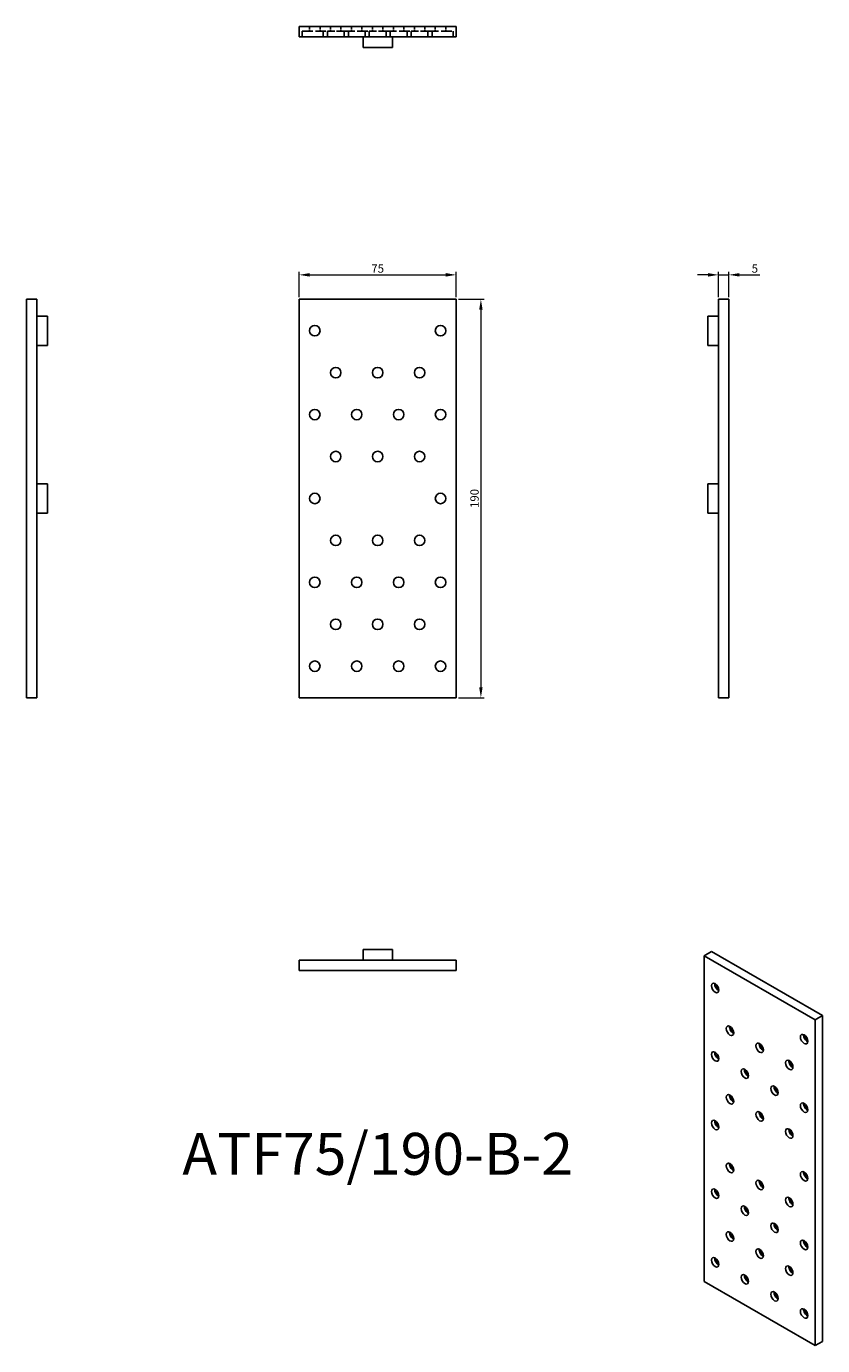
# Model space of a CAD drawing. Units: millimetres. Extents: x 381 to 760, y 7 to 636.
import ezdxf

# ---------------------------------------------------------------- set-up
doc = ezdxf.new("R2010")
doc.units = ezdxf.units.MM
doc.linetypes.add('DASHED', pattern=[0.2067, 0.1654, -0.0413])
for name, color, linetype, lineweight in [('Dimensions', 1, 'Continuous', 20), ('Hidden', 6, 'DASHED', 25), ('Part', 7, 'Continuous', 25), ('Text', 7, 'Continuous', 25)]:
    doc.layers.add(name, color=color, linetype=linetype, lineweight=lineweight)
doc.styles.add('EU_style', font='arial.ttf')
doc.dimstyles.new('Dim_2D', dxfattribs={"dimtxt": 4, "dimasz": 5, "dimexe": 1.5, "dimexo": 1, "dimgap": 1, "dimtad": 1, "dimdec": 1, "dimdsep": 46, "dimtxsty": 'EU_style', "dimcen": 2.5, "dimclrd": 256, "dimclre": 256, "dimclrt": 256, "dimadec": 0, "dimazin": 0, "dimtfac": 1, "dimtdec": 1, "dimtmove": 0, "dimatfit": 3, "dimfxl": 0, "dimtolj": 1, "dimtzin": 0, "dimlwd": -1, "dimlwe": -1, "dimarcsym": 0})

# ---------------------------------------------------------------- blocks, each defined once
blk = doc.blocks.new('*D2')
at = {"layer": 'Defpoints', "color": 0}
for p in [(585.7, 506.15), (585.7, 316.15), (597.44, 316.15)]:
    blk.add_point(p, dxfattribs=at)
at = {"layer": 'Dimensions'}
for p, q in [((586.7, 506.15), (598.94, 506.15)), ((597.44, 501.15), (597.44, 321.15)), ((586.7, 316.15), (598.94, 316.15))]:
    blk.add_line(p, q, dxfattribs=at)
for points in [[(596.61, 501.15), (598.27, 501.15), (597.44, 506.15)], [(596.61, 321.15), (598.27, 321.15), (597.44, 316.15)]]:
    blk.add_solid(points, dxfattribs=at)
at = {"layer": 'Dimensions', "insert": (594.4, 411.15), "char_height": 4, "attachment_point": 5, "rotation": 90, "style": 'EU_style'}
blk.add_mtext('\\A1;190', dxfattribs=at)
blk = doc.blocks.new('*D3')
at = {"layer": 'Defpoints', "color": 0}
for p in [(585.7, 517.77), (510.7, 506.15), (585.7, 506.15)]:
    blk.add_point(p, dxfattribs=at)
at = {"layer": 'Dimensions'}
for p, q in [((510.7, 507.15), (510.7, 519.27)), ((515.7, 517.77), (580.7, 517.77)), ((585.7, 507.15), (585.7, 519.27))]:
    blk.add_line(p, q, dxfattribs=at)
for points in [[(515.7, 518.61), (515.7, 516.94), (510.7, 517.77)], [(580.7, 518.61), (580.7, 516.94), (585.7, 517.77)]]:
    blk.add_solid(points, dxfattribs=at)
at = {"layer": 'Dimensions', "insert": (548.2, 520.81), "char_height": 4, "attachment_point": 5, "style": 'EU_style'}
blk.add_mtext('\\A1;75', dxfattribs=at)
blk = doc.blocks.new('*D4')
at = {"layer": 'Defpoints', "color": 0}
for p in [(710.8, 517.77), (710.8, 506.15), (715.8, 506.15)]:
    blk.add_point(p, dxfattribs=at)
at = {"layer": 'Dimensions'}
for p, q in [((705.8, 517.77), (700.8, 517.77)), ((710.8, 507.15), (710.8, 519.27)), ((710.8, 517.77), (715.8, 517.77)), ((715.8, 507.15), (715.8, 519.27)), ((720.8, 517.77), (730.45, 517.77))]:
    blk.add_line(p, q, dxfattribs=at)
for points in [[(705.8, 518.61), (705.8, 516.94), (710.8, 517.77)], [(720.8, 518.61), (720.8, 516.94), (715.8, 517.77)]]:
    blk.add_solid(points, dxfattribs=at)
at = {"layer": 'Dimensions', "insert": (728.13, 520.81), "char_height": 4, "attachment_point": 5, "style": 'EU_style'}
blk.add_mtext('\\A1;5', dxfattribs=at)

msp = doc.modelspace()

# ---------------------------------------------------------------- linework, layer by layer
at = {"layer": 'Hidden', "ltscale": 4.190233}
for p, q in [((515.7, 636.25), (515.7, 634.05)), ((520.7, 636.25), (520.7, 634.05)), ((525.7, 636.25), (525.7, 634.05)), ((530.7, 636.25), (530.7, 634.05)), ((535.7, 636.25), (535.7, 634.05)), ((540.7, 636.25), (540.7, 634.05)), ((545.7, 636.25), (545.7, 634.05)), ((550.7, 636.25), (550.7, 634.05)), ((555.7, 636.25), (555.7, 634.05)), ((560.7, 636.25), (560.7, 634.05)), ((565.7, 636.25), (565.7, 634.05)), ((570.7, 636.25), (570.7, 634.05)), ((575.7, 636.25), (575.7, 634.05)), ((580.7, 636.25), (580.7, 634.05))]:
    msp.add_line(p, q, dxfattribs=at)
at = {"layer": 'Hidden', "ltscale": 30.397606}
for p, q in [((512.2, 634.05), (524.2, 634.05)), ((532.2, 634.05), (544.2, 634.05)), ((552.2, 634.05), (564.2, 634.05)), ((572.2, 634.05), (584.2, 634.05))]:
    msp.add_line(p, q, dxfattribs=at)
at = {"layer": 'Hidden', "ltscale": 5.33305}
for p, q in [((512.2, 634.05), (512.2, 631.25)), ((522.2, 634.05), (522.2, 631.25)), ((524.2, 634.05), (524.2, 631.25)), ((532.2, 634.05), (532.2, 631.25)), ((534.2, 634.05), (534.2, 631.25)), ((542.2, 634.05), (542.2, 631.25)), ((544.2, 634.05), (544.2, 631.25)), ((552.2, 634.05), (552.2, 631.25)), ((554.2, 634.05), (554.2, 631.25)), ((562.2, 634.05), (562.2, 631.25)), ((564.2, 634.05), (564.2, 631.25)), ((572.2, 634.05), (572.2, 631.25)), ((574.2, 634.05), (574.2, 631.25)), ((584.2, 634.05), (584.2, 631.25))]:
    msp.add_line(p, q, dxfattribs=at)
at = {"layer": 'Hidden', "ltscale": 21.182224}
for p, q in [((524.2, 634.05), (532.2, 634.05)), ((544.2, 634.05), (552.2, 634.05)), ((564.2, 634.05), (572.2, 634.05))]:
    msp.add_line(p, q, dxfattribs=at)
at = {"layer": 'Part'}
for p, q in [((510.7, 636.25), (510.7, 631.25)), ((510.7, 636.25), (585.7, 636.25)), ((585.7, 636.25), (585.7, 631.25)), ((585.7, 631.25), (510.7, 631.25)), ((541.2, 631.25), (541.2, 626.15)), ((555.2, 631.25), (555.2, 626.15)), ((541.2, 626.15), (555.2, 626.15)), ((380.6, 316.15), (380.6, 506.15)), ((380.6, 506.15), (385.6, 506.15)), ((385.6, 506.15), (385.6, 316.15)), ((585.7, 506.15), (510.7, 506.15)), ((510.7, 506.15), (510.7, 316.15)), ((585.7, 316.15), (585.7, 506.15)), ((715.8, 506.15), (710.8, 506.15)), ((710.8, 316.15), (710.8, 506.15)), ((715.8, 506.15), (715.8, 316.15)), ((385.6, 498.15), (390.7, 498.15)), ((390.7, 484.15), (390.7, 498.15)), ((705.7, 498.15), (705.7, 484.15)), ((710.8, 498.15), (705.7, 498.15)), ((385.6, 484.15), (390.7, 484.15)), ((710.8, 484.15), (705.7, 484.15)), ((385.6, 418.15), (390.7, 418.15)), ((390.7, 404.15), (390.7, 418.15)), ((705.7, 418.15), (705.7, 404.15)), ((710.8, 418.15), (705.7, 418.15)), ((385.6, 404.15), (390.7, 404.15)), ((710.8, 404.15), (705.7, 404.15)), ((380.6, 316.15), (385.6, 316.15)), ((510.7, 316.15), (585.7, 316.15)), ((715.8, 316.15), (710.8, 316.15)), ((555.2, 196.15), (541.2, 196.15)), ((541.2, 191.05), (541.2, 196.15)), ((555.2, 191.05), (555.2, 196.15)), ((703.9, 193.08), (707.43, 195.11)), ((707.43, 195.11), (760.47, 164.57)), ((510.7, 191.05), (585.7, 191.05)), ((510.7, 186.05), (510.7, 191.05)), ((585.7, 186.05), (585.7, 191.05)), ((756.93, 162.54), (703.9, 193.08)), ((703.9, 193.08), (703.9, 37.74)), ((585.7, 186.05), (510.7, 186.05)), ((756.93, 162.54), (760.47, 164.57)), ((760.47, 164.57), (760.47, 9.24)), ((756.93, 7.2), (756.93, 162.54)), ((703.9, 37.74), (756.93, 7.2)), ((756.93, 7.2), (760.47, 9.24))]:
    msp.add_line(p, q, dxfattribs=at)
for centre in [(518.2, 491.15), (578.2, 491.15), (528.2, 471.15), (548.2, 471.15), (568.2, 471.15), (518.2, 451.15), (538.2, 451.15), (558.2, 451.15), (578.2, 451.15), (528.2, 431.15), (548.2, 431.15), (568.2, 431.15), (518.2, 411.15), (578.2, 411.15), (528.2, 391.15), (548.2, 391.15), (568.2, 391.15), (518.2, 371.15), (538.2, 371.15), (558.2, 371.15), (578.2, 371.15), (528.2, 351.15), (548.2, 351.15), (568.2, 351.15), (518.2, 331.15), (538.2, 331.15), (558.2, 331.15), (578.2, 331.15)]:
    msp.add_circle(centre, 2.5, dxfattribs=at)
for centre in [(709.2, 177.76), (716.27, 157.34), (730.42, 149.19), (751.63, 153.33), (709.2, 145.06), (723.34, 136.91), (744.56, 141.05), (716.27, 124.64), (737.49, 128.77), (751.63, 120.63), (709.2, 112.36), (730.42, 116.49), (744.56, 108.35), (716.27, 91.93), (751.63, 87.92), (709.2, 79.65), (730.42, 83.79), (744.56, 75.65), (723.34, 71.51), (737.49, 63.37), (716.27, 59.23), (751.63, 55.22), (730.42, 51.09), (709.2, 46.95), (744.56, 42.94), (723.34, 38.81), (737.49, 30.66), (751.63, 22.52)]:
    msp.add_ellipse(centre, major_axis=(-1.25, 2.17), ratio=0.578093, dxfattribs=at)
for centre, major_axis, start_param, end_param in [((710.76, 178.66), (-1.25, 2.17), 0.670087, 2.471506), ((712.74, 179.8), (2.99, -5.2), 4.416834, 5.007944), ((717.83, 158.23), (-1.25, 2.17), 0.670087, 2.471506), ((719.81, 159.37), (2.99, -5.2), 4.416834, 5.007944), ((731.97, 150.09), (-1.25, 2.17), 0.670087, 2.471506), ((733.95, 151.23), (2.99, -5.2), 4.416834, 5.007944), ((753.18, 154.22), (-1.25, 2.17), 0.670087, 2.471506), ((755.16, 155.36), (2.99, -5.2), 4.416834, 5.007944), ((710.76, 145.95), (-1.25, 2.17), 0.670087, 2.471506), ((712.74, 147.09), (2.99, -5.2), 4.416834, 5.007944), ((724.9, 137.81), (-1.25, 2.17), 0.670087, 2.471506), ((726.88, 138.95), (2.99, -5.2), 4.416834, 5.007944), ((746.11, 141.95), (-1.25, 2.17), 0.670087, 2.471506), ((748.09, 143.09), (2.99, -5.2), 4.416834, 5.007944), ((717.83, 125.53), (-1.25, 2.17), 0.670087, 2.471506), ((719.81, 126.67), (2.99, -5.2), 4.416834, 5.007944), ((739.04, 129.67), (-1.25, 2.17), 0.670087, 2.471506), ((741.02, 130.81), (2.99, -5.2), 4.416834, 5.007944), ((753.18, 121.52), (-1.25, 2.17), 0.670087, 2.471506), ((755.16, 122.66), (2.99, -5.2), 4.416834, 5.007944), ((710.76, 113.25), (-1.25, 2.17), 0.670087, 2.471506), ((712.74, 114.39), (2.99, -5.2), 4.416834, 5.007944), ((731.97, 117.39), (-1.25, 2.17), 0.670087, 2.471506), ((733.95, 118.53), (2.99, -5.2), 4.416834, 5.007944), ((746.11, 109.24), (-1.25, 2.17), 0.670087, 2.471506), ((748.09, 110.38), (2.99, -5.2), 4.416834, 5.007944), ((717.83, 92.83), (-1.25, 2.17), 0.670087, 2.471506), ((719.81, 93.97), (2.99, -5.2), 4.416834, 5.007944), ((753.18, 88.82), (-1.25, 2.17), 0.670087, 2.471506), ((755.16, 89.96), (2.99, -5.2), 4.416834, 5.007944), ((710.76, 80.55), (-1.25, 2.17), 0.670087, 2.471506), ((731.97, 84.69), (-1.25, 2.17), 0.670087, 2.471506), ((733.95, 85.83), (2.99, -5.2), 4.416834, 5.007944), ((712.74, 81.69), (2.99, -5.2), 4.416834, 5.007944), ((746.11, 76.54), (-1.25, 2.17), 0.670087, 2.471506), ((748.09, 77.68), (2.99, -5.2), 4.416834, 5.007944), ((724.9, 72.41), (-1.25, 2.17), 0.670087, 2.471506), ((726.88, 73.55), (2.99, -5.2), 4.416834, 5.007944), ((739.04, 64.26), (-1.25, 2.17), 0.670087, 2.471506), ((741.02, 65.4), (2.99, -5.2), 4.416834, 5.007944), ((717.83, 60.13), (-1.25, 2.17), 0.670087, 2.471506), ((719.81, 61.27), (2.99, -5.2), 4.416834, 5.007944), ((753.18, 56.12), (-1.25, 2.17), 0.670087, 2.471506), ((755.16, 57.26), (2.99, -5.2), 4.416834, 5.007944), ((731.97, 51.98), (-1.25, 2.17), 0.670087, 2.471506), ((733.95, 53.12), (2.99, -5.2), 4.416834, 5.007944), ((710.76, 47.85), (-1.25, 2.17), 0.670087, 2.471506), ((712.74, 48.99), (2.99, -5.2), 4.416834, 5.007944), ((746.11, 43.84), (-1.25, 2.17), 0.670087, 2.471506), ((748.09, 44.98), (2.99, -5.2), 4.416834, 5.007944), ((724.9, 39.7), (-1.25, 2.17), 0.670087, 2.471506), ((726.88, 40.84), (2.99, -5.2), 4.416834, 5.007944), ((739.04, 31.56), (-1.25, 2.17), 0.670087, 2.471506), ((741.02, 32.7), (2.99, -5.2), 4.416834, 5.007944), ((753.18, 23.42), (-1.25, 2.17), 0.670087, 2.471506), ((755.16, 24.56), (2.99, -5.2), 4.416834, 5.007944)]:
    msp.add_ellipse(centre, major_axis=major_axis, ratio=0.578093, start_param=start_param, end_param=end_param, dxfattribs=at)

# ---------------------------------------------------------------- texts
at = {"layer": 'Text', "insert": (548.2, 96.05), "char_height": 20, "width": 343.6746, "attachment_point": 5, "style": 'EU_style'}
msp.add_mtext('{ATF75/190-B-2}', dxfattribs=at)

# ---------------------------------------------------------------- dimensions: what is measured, and where the dimension line sits
at = {"layer": 'Dimensions'}
dim = msp.add_linear_dim(base=(585.7, 517.77), p1=(510.7, 506.15), p2=(585.7, 506.15), dimstyle='Dim_2D', dxfattribs=at)
dim.commit()
dim.dimension.update_dxf_attribs({"geometry": '*D3', "text_midpoint": (548.2, 520.81)})
dim = msp.add_linear_dim(base=(710.8, 517.77), p1=(715.8, 506.15), p2=(710.8, 506.15), dimstyle='Dim_2D', dxfattribs=at)
dim.commit()
dim.dimension.update_dxf_attribs({"geometry": '*D4', "text_midpoint": (728.13, 517.77), "dimtype": 160})
dim = msp.add_linear_dim(base=(597.44, 316.15), p1=(585.7, 506.15), p2=(585.7, 316.15), angle=90, dimstyle='Dim_2D', dxfattribs=at)
dim.commit()
dim.dimension.update_dxf_attribs({"geometry": '*D2', "text_midpoint": (594.4, 411.15)})

doc.saveas('drawing.dxf')
